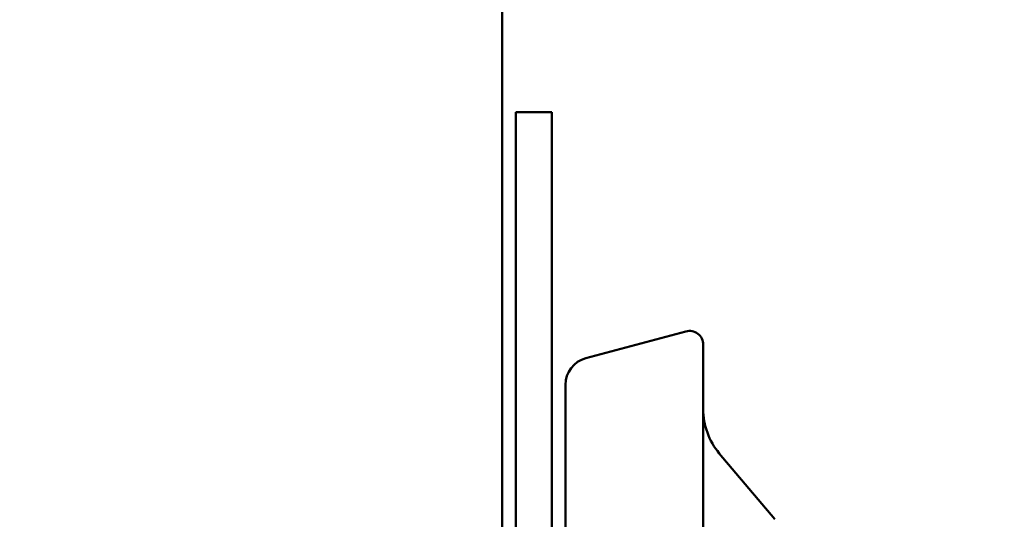
# Model space of a CAD drawing. Units: inches. Extents: x 0.6 to 33.4, y 0.6 to 21.4.
# Drawn here: x 6.9 to 7.3, y 7 to 7.2 of the extents above; entities that cross this region are included whole.
import ezdxf

# ---------------------------------------------------------------- set-up
doc = ezdxf.new("R2010")
doc.units = ezdxf.units.IN
doc.header["$LTSCALE"] = 2
doc.header["$MEASUREMENT"] = 0
for name, color, linetype, lineweight in [('Hatch (ANSI)', 7, 'Continuous', 18), ('Symbol (ANSI)', 7, 'Continuous', 25), ('Visible (ANSI)', 7, 'Continuous', 50)]:
    doc.layers.add(name, color=color, linetype=linetype, lineweight=lineweight)
doc.styles.add('Note Text (ANSI)', font='tahoma.ttf')
doc.dimstyles.new('Default (ANSI)$7', dxfattribs={"dimscale": 2, "dimtxt": 0.12, "dimasz": 0.098425, "dimexe": 0.125, "dimexo": 0.0625, "dimgap": 0.031496, "dimtad": 0, "dimtih": 1, "dimtoh": 1, "dimrnd": 1e-08, "dimzin": 4, "dimdsep": 46, "dimtxsty": 'Note Text (ANSI)', "dimcen": 0.09, "dimdle": 0.393701, "dimclrd": 256, "dimclre": 256, "dimclrt": 256, "dimadec": 0, "dimazin": 1, "dimtfac": 1, "dimtofl": 0, "dimtmove": 0, "dimatfit": 3, "dimfxl": 1, "dimtolj": 1, "dimtzin": 4, "dimlwd": -1, "dimlwe": -1, "dimarcsym": 0})

msp = doc.modelspace()

# ---------------------------------------------------------------- hatches: boundary and pattern name
at = {"layer": 'Hatch (ANSI)', "true_color": 0x0080ff}
h = msp.add_hatch(dxfattribs=at)
h.set_pattern_fill('INSUL', color=150, scale=2, style=0)
h.paths.add_polyline_path([(7.080873, 2.073626), (7.080873, 14.175143), (5.938016, 14.175143), (5.938016, 2.073626)])

# ---------------------------------------------------------------- linework, layer by layer
at = {"layer": 'Visible (ANSI)', "color": 150, "true_color": 0x0080ff}
msp.add_line((7.080873, 13.032286), (7.080873, 2.073626), dxfattribs=at)
at = {"layer": 'Visible (ANSI)', "color": 96, "true_color": 0x008000}
for p, q in [((7.086587, 7.175143), (7.101445, 7.175143)), ((7.086587, 6.795242), (7.086587, 7.175143)), ((7.101445, 6.795242), (7.101445, 7.175143))]:
    msp.add_line(p, q, dxfattribs=at)
at = {"layer": 'Visible (ANSI)'}
for p, q in [((7.11563, 7.073076), (7.157108, 7.08419)), ((7.164302, 7.078671), (7.164302, 6.747242)), ((7.107159, 7.062037), (7.107159, 6.768932)), ((7.193961, 7.006182), (7.170986, 7.033562))]:
    msp.add_line(p, q, dxfattribs=at)
for centre, radius, start, end in [((7.158587, 7.078671), 0.005714, 0, 105), ((7.118587, 7.062037), 0.011429, 105, 180), ((7.192873, 7.051927), 0.028571, 180, 220)]:
    msp.add_arc(centre, radius, start, end, dxfattribs=at)

# ---------------------------------------------------------------- leaders
at = {"layer": 'Symbol (ANSI)', "annotation_type": 0, "has_hookline": 1, "hookline_direction": 0}
for points, text_width in [([(7.080873, 8.579089), (11.221691, 6.152018), (11.418541, 6.152018)], 3.818885), ([(2.106587, 8.385966), (11.21822, 3.088993), (11.415071, 3.088993)], 1.989953), ([(5.932302, 8.031046), (11.214223, 4.945159), (11.411073, 4.945159)], 4.459584)]:
    msp.add_leader(points, dimstyle='Default (ANSI)$7', override={"dimtad": 0}, dxfattribs=dict(at, text_width=text_width))

doc.saveas('drawing.dxf')
